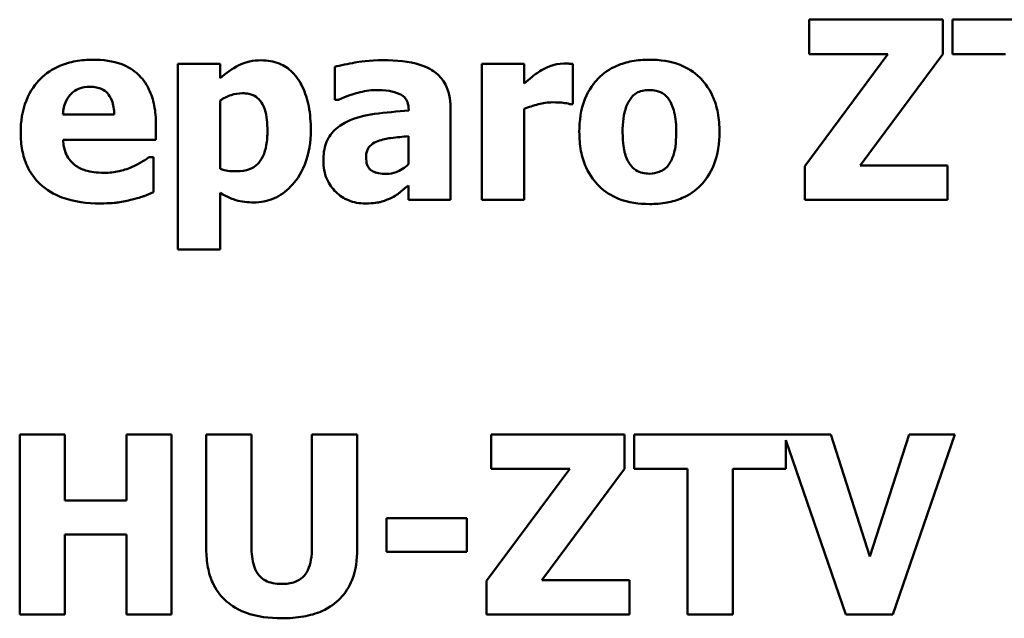
# Model space of a CAD drawing. Units: millimetres. Extents: x 84 to 761, y 34 to 580.
# Drawn here: x 264 to 277, y 282 to 290 of the extents above; entities that cross this region are included whole.
import ezdxf

# ---------------------------------------------------------------- set-up
doc = ezdxf.new("R2010")
doc.units = ezdxf.units.MM
doc.header["$LTSCALE"] = 2
doc.layers.add('Sichtbar (ISO)', color=7, linetype='Continuous', lineweight=50)

msp = doc.modelspace()

# ---------------------------------------------------------------- linework, layer by layer
at = {"layer": 'Sichtbar (ISO)'}
for p, q in [((276.53, 289.857), (274.676, 289.857)), ((274.676, 289.857), (274.676, 289.38)), ((276.53, 289.38), (276.53, 289.857)), ((276.664, 289.857), (276.664, 289.38)), ((278.771, 289.857), (276.664, 289.857)), ((275.768, 289.38), (274.616, 287.825)), ((274.676, 289.38), (275.768, 289.38)), ((275.381, 287.833), (276.53, 289.38)), ((276.664, 289.38), (277.403, 289.38)), ((266.496, 289.243), (265.908, 289.243)), ((265.908, 289.243), (265.908, 286.666)), ((266.496, 289.044), (266.496, 289.243)), ((268.088, 289.202), (268.088, 288.746)), ((270.13, 289.243), (270.13, 287.357)), ((270.718, 289.243), (270.13, 289.243)), ((270.718, 288.971), (270.718, 289.243)), ((271.396, 288.686), (271.396, 289.243)), ((266.496, 287.788), (266.496, 288.734)), ((268.088, 288.746), (268.139, 288.746)), ((269.115, 288.605), (269.115, 288.594)), ((269.695, 287.357), (269.695, 288.639)), ((270.718, 287.357), (270.718, 288.619)), ((271.348, 288.686), (271.396, 288.686)), ((265.027, 288.542), (264.314, 288.542)), ((265.606, 288.187), (265.606, 288.4)), ((264.316, 288.187), (265.606, 288.187)), ((269.111, 288.24), (269.111, 287.849)), ((265.572, 287.948), (265.509, 287.948)), ((265.572, 287.462), (265.572, 287.948)), ((274.616, 287.825), (274.616, 287.357)), ((276.597, 287.833), (275.381, 287.833)), ((276.597, 287.357), (276.597, 287.833)), ((269.111, 287.557), (269.111, 287.357)), ((266.496, 286.666), (266.496, 287.452)), ((269.111, 287.357), (269.695, 287.357)), ((270.13, 287.357), (270.718, 287.357)), ((274.616, 287.357), (276.597, 287.357)), ((265.908, 286.666), (266.496, 286.666)), ((263.714, 284.1), (263.714, 281.6)), ((264.342, 284.1), (263.714, 284.1)), ((264.342, 283.185), (264.342, 284.1)), ((265.823, 284.1), (265.195, 284.1)), ((265.195, 284.1), (265.195, 283.185)), ((265.823, 281.6), (265.823, 284.1)), ((266.305, 284.1), (266.305, 282.504)), ((266.933, 284.1), (266.305, 284.1)), ((266.933, 282.54), (266.933, 284.1)), ((268.4, 284.1), (267.772, 284.1)), ((267.772, 284.1), (267.772, 282.54)), ((268.4, 282.506), (268.4, 284.1)), ((270.258, 284.1), (270.258, 283.624)), ((272.112, 284.1), (270.258, 284.1)), ((272.112, 283.624), (272.112, 284.1)), ((274.974, 284.1), (272.245, 284.1)), ((272.245, 284.1), (272.245, 283.624)), ((275.519, 282.405), (274.974, 284.1)), ((276.062, 284.1), (275.519, 282.405)), ((275.837, 281.6), (276.696, 284.1)), ((276.696, 284.1), (276.062, 284.1)), ((274.352, 283.624), (274.352, 284.018)), ((274.352, 284.018), (275.183, 281.6)), ((271.35, 283.624), (270.197, 282.068)), ((270.258, 283.624), (271.35, 283.624)), ((270.963, 282.076), (272.112, 283.624)), ((272.245, 283.624), (272.985, 283.624)), ((272.985, 283.624), (272.985, 281.6)), ((273.613, 281.6), (273.613, 283.624)), ((273.613, 283.624), (274.352, 283.624)), ((265.195, 283.185), (264.342, 283.185)), ((269.92, 282.938), (268.807, 282.938)), ((268.807, 282.938), (268.807, 282.472)), ((269.92, 282.472), (269.92, 282.938)), ((264.342, 282.709), (265.195, 282.709)), ((264.342, 281.6), (264.342, 282.709)), ((265.195, 282.709), (265.195, 281.6)), ((268.807, 282.472), (269.92, 282.472)), ((270.197, 282.068), (270.197, 281.6)), ((272.179, 282.076), (270.963, 282.076)), ((272.179, 281.6), (272.179, 282.076)), ((263.714, 281.6), (264.342, 281.6)), ((265.195, 281.6), (265.823, 281.6)), ((270.197, 281.6), (272.179, 281.6)), ((272.985, 281.6), (273.613, 281.6)), ((275.183, 281.6), (275.837, 281.6))]:
    msp.add_line(p, q, dxfattribs=at)
for points, knots in [([(264.737, 289.301), (264.654, 289.301), (264.57, 289.295), (264.413, 289.266), (264.34, 289.246), (264.169, 289.172), (264.078, 289.112), (263.937, 288.968), (263.862, 288.874), (263.75, 288.595), (263.728, 288.442), (263.728, 288.288)], [-0.2225345, -0.2225345, -0.2225345, -0.2225345, -0.1816135, -0.1816135, -0.1445672, -0.1445672, -0.0901417, -0.0901417, -0.0459238, -0.0459238, 0, 0, 0, 0]), ([(265.606, 288.4), (265.606, 288.489), (265.599, 288.579), (265.567, 288.743), (265.543, 288.818), (265.464, 288.982), (265.41, 289.048), (265.294, 289.158), (265.217, 289.204), (265.007, 289.285), (264.87, 289.301), (264.737, 289.301)], [-0.1203613, -0.1203613, -0.1203613, -0.1203613, -0.1029375, -0.1029375, -0.087619, -0.087619, -0.0674082, -0.0674082, -0.0398886, -0.0398886, 0, 0, 0, 0]), ([(267.069, 289.293), (267.013, 289.293), (266.958, 289.288), (266.828, 289.259), (266.779, 289.235), (266.664, 289.176), (266.576, 289.114), (266.496, 289.044)], [-0.04356274, -0.04356274, -0.04356274, -0.04356274, -0.03869147, -0.03869147, -0.03196871, -0.03196871, 0, 0, 0, 0]), ([(267.756, 288.325), (267.756, 288.435), (267.748, 288.548), (267.708, 288.75), (267.68, 288.842), (267.607, 288.991), (267.562, 289.065), (267.445, 289.18), (267.385, 289.22), (267.239, 289.28), (267.154, 289.293), (267.069, 289.293)], [-0.1537623, -0.1537623, -0.1537623, -0.1537623, -0.1113175, -0.1113175, -0.0748459, -0.0748459, -0.0475125, -0.0475125, -0.0256193, -0.0256193, 0, 0, 0, 0]), ([(268.763, 289.295), (268.566, 289.295), (268.421, 289.27), (268.277, 289.244), (268.161, 289.222), (268.088, 289.202)], [-0.03526975, -0.03526975, -0.03526975, -0.03526975, -0.02265851, -0.02265851, 0, 0, 0, 0]), ([(269.695, 288.639), (269.695, 288.697), (269.69, 288.755), (269.666, 288.863), (269.649, 288.912), (269.593, 289.018), (269.551, 289.069), (269.452, 289.151), (269.382, 289.196), (269.12, 289.279), (268.941, 289.295), (268.763, 289.295)], [-0.2082784, -0.2082784, -0.2082784, -0.2082784, -0.1707147, -0.1707147, -0.1369294, -0.1369294, -0.0928352, -0.0928352, -0.0534663, -0.0534663, 0, 0, 0, 0]), ([(272.458, 289.301), (272.376, 289.301), (272.294, 289.295), (272.142, 289.267), (272.071, 289.246), (271.905, 289.174), (271.817, 289.115), (271.687, 288.98), (271.615, 288.891), (271.504, 288.61), (271.484, 288.453), (271.484, 288.299)], [-0.2341182, -0.2341182, -0.2341182, -0.2341182, -0.1895473, -0.1895473, -0.1492222, -0.1492222, -0.0904692, -0.0904692, -0.0464718, -0.0464718, 0, 0, 0, 0]), ([(273.43, 288.299), (273.43, 288.388), (273.423, 288.478), (273.391, 288.646), (273.368, 288.723), (273.277, 288.925), (273.205, 289.006), (273.077, 289.131), (272.987, 289.188), (272.75, 289.282), (272.603, 289.301), (272.458, 289.301)], [-0.1222537, -0.1222537, -0.1222537, -0.1222537, -0.1090085, -0.1090085, -0.097075, -0.097075, -0.0762732, -0.0762732, -0.0436068, -0.0436068, 0, 0, 0, 0]), ([(270.959, 289.156), (270.901, 289.122), (270.849, 289.08), (270.795, 289.037), (270.751, 289.001), (270.718, 288.971)], [-0.0210641, -0.0210641, -0.0210641, -0.0210641, -0.01344302, -0.01344302, 0, 0, 0, 0]), ([(271.269, 289.249), (271.198, 289.249), (271.138, 289.231), (271.057, 289.205), (271.006, 289.183), (270.959, 289.156)], [-0.02541587, -0.02541587, -0.02541587, -0.02541587, -0.01633113, -0.01633113, 0, 0, 0, 0]), ([(271.396, 289.243), (271.371, 289.245), (271.346, 289.246), (271.312, 289.248), (271.29, 289.249), (271.269, 289.249)], [-0.01034072, -0.01034072, -0.01034072, -0.01034072, -0.00628928, -0.00628928, 0, 0, 0, 0]), ([(264.314, 288.542), (264.317, 288.606), (264.33, 288.671), (264.381, 288.777), (264.409, 288.809), (264.46, 288.859), (264.494, 288.882), (264.583, 288.917), (264.637, 288.925), (264.691, 288.925)], [-0.04827416, -0.04827416, -0.04827416, -0.04827416, -0.03750892, -0.03750892, -0.02865897, -0.02865897, -0.01615877, -0.01615877, 0, 0, 0, 0]), ([(264.691, 288.925), (264.72, 288.925), (264.75, 288.922), (264.804, 288.912), (264.829, 288.904), (264.882, 288.88), (264.909, 288.861), (264.951, 288.816), (264.975, 288.784), (265.017, 288.675), (265.025, 288.607), (265.027, 288.542)], [-0.08167501, -0.08167501, -0.08167501, -0.08167501, -0.0661316, -0.0661316, -0.05234956, -0.05234956, -0.03495588, -0.03495588, -0.01951215, -0.01951215, 0, 0, 0, 0]), ([(268.139, 288.746), (268.255, 288.798), (268.351, 288.827), (268.487, 288.863), (268.573, 288.88), (268.653, 288.88)], [-0.04254076, -0.04254076, -0.04254076, -0.04254076, -0.02396349, -0.02396349, 0, 0, 0, 0]), ([(268.653, 288.88), (268.716, 288.88), (268.782, 288.877), (268.894, 288.859), (268.946, 288.846), (269.009, 288.816), (269.033, 288.803), (269.073, 288.761), (269.087, 288.738), (269.11, 288.679), (269.115, 288.641), (269.115, 288.605)], [-0.08381081, -0.08381081, -0.08381081, -0.08381081, -0.05312199, -0.05312199, -0.0285848, -0.0285848, -0.01907482, -0.01907482, -0.01108483, -0.01108483, 0, 0, 0, 0]), ([(272.197, 288.763), (272.213, 288.784), (272.231, 288.804), (272.271, 288.835), (272.291, 288.847), (272.331, 288.863), (272.378, 288.88), (272.458, 288.88)], [-0.08572671, -0.08572671, -0.08572671, -0.08572671, -0.05301606, -0.05301606, -0.02391015, -0.02391015, 0, 0, 0, 0]), ([(272.458, 288.88), (272.49, 288.88), (272.521, 288.877), (272.601, 288.859), (272.63, 288.842), (272.674, 288.815), (272.702, 288.786), (272.725, 288.754)], [-0.01765856, -0.01765856, -0.01765856, -0.01765856, -0.01540677, -0.01540677, -0.01189734, -0.01189734, 0, 0, 0, 0]), ([(266.496, 288.734), (266.543, 288.766), (266.594, 288.792), (266.701, 288.827), (266.753, 288.835), (266.806, 288.835)], [-0.03194311, -0.03194311, -0.03194311, -0.03194311, -0.01570534, -0.01570534, 0, 0, 0, 0]), ([(266.806, 288.835), (266.836, 288.835), (266.867, 288.833), (266.923, 288.82), (266.949, 288.811), (267.004, 288.782), (267.032, 288.759), (267.076, 288.705), (267.099, 288.667), (267.145, 288.522), (267.154, 288.417), (267.154, 288.313)], [-0.1090956, -0.1090956, -0.1090956, -0.1090956, -0.090568, -0.090568, -0.0738785, -0.0738785, -0.0520313, -0.0520313, -0.0311767, -0.0311767, 0, 0, 0, 0]), ([(270.718, 288.619), (270.782, 288.643), (270.848, 288.665), (270.978, 288.699), (271.043, 288.71), (271.109, 288.71)], [-0.04033529, -0.04033529, -0.04033529, -0.04033529, -0.01957094, -0.01957094, 0, 0, 0, 0]), ([(271.109, 288.71), (271.183, 288.71), (271.233, 288.706), (271.291, 288.699), (271.323, 288.694), (271.348, 288.686)], [-0.01480813, -0.01480813, -0.01480813, -0.01480813, -0.00784052, -0.00784052, 0, 0, 0, 0]), ([(272.085, 288.295), (272.085, 288.427), (272.098, 288.547), (272.151, 288.689), (272.171, 288.729), (272.197, 288.763)], [-0.04559953, -0.04559953, -0.04559953, -0.04559953, -0.01269244, -0.01269244, 0, 0, 0, 0]), ([(272.725, 288.754), (272.761, 288.705), (272.785, 288.641), (272.812, 288.531), (272.829, 288.447), (272.829, 288.295)], [-0.1136584, -0.1136584, -0.1136584, -0.1136584, -0.0456793, -0.0456793, 0, 0, 0, 0]), ([(269.115, 288.594), (268.956, 288.584), (268.796, 288.569), (268.508, 288.53), (268.375, 288.497), (268.256, 288.44)], [-0.08748641, -0.08748641, -0.08748641, -0.08748641, -0.03949605, -0.03949605, 0, 0, 0, 0]), ([(268.256, 288.44), (268.186, 288.407), (268.123, 288.364), (268.01, 288.243), (267.983, 288.181), (267.94, 288.07), (267.93, 287.982), (267.93, 287.897)], [-0.04451564, -0.04451564, -0.04451564, -0.04451564, -0.03564435, -0.03564435, -0.02545492, -0.02545492, 0, 0, 0, 0]), ([(267.154, 288.313), (267.154, 288.247), (267.15, 288.179), (267.129, 288.062), (267.114, 288.008), (267.066, 287.909), (267.039, 287.875), (266.983, 287.821), (266.947, 287.798), (266.851, 287.76), (266.792, 287.752), (266.733, 287.752)], [-0.06245124, -0.06245124, -0.06245124, -0.06245124, -0.05066168, -0.05066168, -0.04099371, -0.04099371, -0.03087178, -0.03087178, -0.01766309, -0.01766309, 0, 0, 0, 0]), ([(266.962, 287.32), (267.01, 287.32), (267.058, 287.324), (267.152, 287.343), (267.197, 287.356), (267.33, 287.413), (267.408, 287.47), (267.543, 287.609), (267.618, 287.706), (267.733, 287.997), (267.756, 288.162), (267.756, 288.325)], [-0.1831537, -0.1831537, -0.1831537, -0.1831537, -0.1606803, -0.1606803, -0.138965, -0.138965, -0.0938687, -0.0938687, -0.0489518, -0.0489518, 0, 0, 0, 0]), ([(271.484, 288.299), (271.484, 288.21), (271.49, 288.121), (271.522, 287.955), (271.545, 287.878), (271.631, 287.689), (271.698, 287.606), (271.837, 287.469), (271.928, 287.412), (272.165, 287.318), (272.312, 287.298), (272.458, 287.298)], [-0.1362039, -0.1362039, -0.1362039, -0.1362039, -0.1183429, -0.1183429, -0.1022191, -0.1022191, -0.0765376, -0.0765376, -0.0437109, -0.0437109, 0, 0, 0, 0]), ([(272.458, 287.298), (272.54, 287.298), (272.622, 287.304), (272.774, 287.332), (272.845, 287.353), (273.01, 287.424), (273.096, 287.483), (273.233, 287.624), (273.301, 287.714), (273.409, 287.987), (273.43, 288.144), (273.43, 288.299)], [-0.2076929, -0.2076929, -0.2076929, -0.2076929, -0.1702775, -0.1702775, -0.1364957, -0.1364957, -0.0879602, -0.0879602, -0.0464344, -0.0464344, 0, 0, 0, 0]), ([(263.728, 288.288), (263.728, 288.206), (263.735, 288.123), (263.764, 287.97), (263.786, 287.898), (263.86, 287.732), (263.921, 287.647), (264.087, 287.492), (264.189, 287.432), (264.468, 287.327), (264.653, 287.306), (264.832, 287.306)], [-0.1682695, -0.1682695, -0.1682695, -0.1682695, -0.1436838, -0.1436838, -0.1214391, -0.1214391, -0.0893523, -0.0893523, -0.0536678, -0.0536678, 0, 0, 0, 0]), ([(264.496, 287.829), (264.468, 287.848), (264.443, 287.871), (264.396, 287.925), (264.377, 287.956), (264.333, 288.048), (264.32, 288.119), (264.316, 288.187)], [-0.03948371, -0.03948371, -0.03948371, -0.03948371, -0.03041024, -0.03041024, -0.02058582, -0.02058582, 0, 0, 0, 0]), ([(268.524, 287.946), (268.524, 287.967), (268.525, 287.988), (268.534, 288.027), (268.539, 288.044), (268.554, 288.073), (268.568, 288.097), (268.623, 288.144), (268.654, 288.16), (268.688, 288.171)], [-0.05612611, -0.05612611, -0.05612611, -0.05612611, -0.03797076, -0.03797076, -0.02175892, -0.02175892, -0.01053922, -0.01053922, 0, 0, 0, 0]), ([(268.688, 288.171), (268.747, 288.192), (268.807, 288.207), (268.95, 288.224), (269.03, 288.232), (269.111, 288.24)], [-0.04310958, -0.04310958, -0.04310958, -0.04310958, -0.02434197, -0.02434197, 0, 0, 0, 0]), ([(272.189, 287.845), (272.154, 287.893), (272.13, 287.953), (272.104, 288.05), (272.085, 288.131), (272.085, 288.295)], [-0.1398415, -0.1398415, -0.1398415, -0.1398415, -0.0491511, -0.0491511, 0, 0, 0, 0]), ([(272.829, 288.295), (272.829, 288.122), (272.81, 288.041), (272.78, 287.941), (272.757, 287.888), (272.723, 287.841)], [-0.03120611, -0.03120611, -0.03120611, -0.03120611, -0.0172486, -0.0172486, 0, 0, 0, 0]), ([(265.509, 287.948), (265.47, 287.92), (265.423, 287.891), (265.367, 287.856), (265.322, 287.834), (265.276, 287.814)], [-0.0198211, -0.0198211, -0.0198211, -0.0198211, -0.0149926, -0.0149926, 0, 0, 0, 0]), ([(267.93, 287.897), (267.93, 287.854), (267.934, 287.81), (267.95, 287.726), (267.961, 287.687), (268.011, 287.571), (268.057, 287.511), (268.155, 287.416), (268.213, 287.376), (268.352, 287.319), (268.431, 287.306), (268.511, 287.306)], [-0.08457718, -0.08457718, -0.08457718, -0.08457718, -0.07446963, -0.07446963, -0.06493939, -0.06493939, -0.04536259, -0.04536259, -0.02410317, -0.02410317, 0, 0, 0, 0]), ([(268.807, 287.715), (268.771, 287.715), (268.733, 287.718), (268.669, 287.73), (268.64, 287.739), (268.591, 287.766), (268.578, 287.778), (268.556, 287.803), (268.546, 287.822), (268.527, 287.875), (268.524, 287.911), (268.524, 287.946)], [-0.0284492, -0.0284492, -0.0284492, -0.0284492, -0.02389853, -0.02389853, -0.02021784, -0.02021784, -0.01687885, -0.01687885, -0.010406, -0.010406, 0, 0, 0, 0]), ([(264.893, 287.731), (264.773, 287.731), (264.692, 287.748), (264.595, 287.773), (264.543, 287.796), (264.496, 287.829)], [-0.03011323, -0.03011323, -0.03011323, -0.03011323, -0.01718255, -0.01718255, 0, 0, 0, 0]), ([(265.276, 287.814), (265.206, 287.782), (265.14, 287.764), (265.028, 287.739), (264.961, 287.731), (264.893, 287.731)], [-0.03442226, -0.03442226, -0.03442226, -0.03442226, -0.02030367, -0.02030367, 0, 0, 0, 0]), ([(266.733, 287.752), (266.689, 287.752), (266.642, 287.754), (266.578, 287.763), (266.538, 287.769), (266.496, 287.788)], [-0.04300528, -0.04300528, -0.04300528, -0.04300528, -0.0140014, -0.0140014, 0, 0, 0, 0]), ([(269.111, 287.849), (269.087, 287.825), (269.06, 287.804), (268.997, 287.764), (268.965, 287.75), (268.898, 287.724), (268.853, 287.715), (268.807, 287.715)], [-0.02822219, -0.02822219, -0.02822219, -0.02822219, -0.02158634, -0.02158634, -0.01371643, -0.01371643, 0, 0, 0, 0]), ([(272.462, 287.719), (272.428, 287.719), (272.393, 287.723), (272.333, 287.738), (272.301, 287.749), (272.237, 287.788), (272.211, 287.814), (272.189, 287.845)], [-0.03605667, -0.03605667, -0.03605667, -0.03605667, -0.02233261, -0.02233261, -0.01134821, -0.01134821, 0, 0, 0, 0]), ([(272.723, 287.841), (272.707, 287.819), (272.688, 287.8), (272.642, 287.766), (272.617, 287.754), (272.551, 287.728), (272.507, 287.719), (272.462, 287.719)], [-0.02857059, -0.02857059, -0.02857059, -0.02857059, -0.02140457, -0.02140457, -0.01347725, -0.01347725, 0, 0, 0, 0]), ([(268.874, 287.385), (268.955, 287.425), (268.991, 287.456), (269.038, 287.496), (269.076, 287.527), (269.111, 287.557)], [-0.01861265, -0.01861265, -0.01861265, -0.01861265, -0.01390866, -0.01390866, 0, 0, 0, 0]), ([(264.832, 287.306), (264.972, 287.306), (265.047, 287.316), (265.146, 287.329), (265.211, 287.343), (265.276, 287.361)], [-0.02985941, -0.02985941, -0.02985941, -0.02985941, -0.0201003, -0.0201003, 0, 0, 0, 0]), ([(265.276, 287.361), (265.382, 287.385), (265.426, 287.403), (265.483, 287.427), (265.528, 287.445), (265.572, 287.462)], [-0.01868824, -0.01868824, -0.01868824, -0.01868824, -0.01398624, -0.01398624, 0, 0, 0, 0]), ([(266.496, 287.452), (266.603, 287.389), (266.677, 287.364), (266.795, 287.328), (266.88, 287.32), (266.962, 287.32)], [-0.03703427, -0.03703427, -0.03703427, -0.03703427, -0.02437328, -0.02437328, 0, 0, 0, 0]), ([(268.511, 287.306), (268.641, 287.306), (268.698, 287.32), (268.773, 287.34), (268.825, 287.361), (268.874, 287.385)], [-0.02331082, -0.02331082, -0.02331082, -0.02331082, -0.01647267, -0.01647267, 0, 0, 0, 0]), ([(266.305, 282.504), (266.305, 282.42), (266.312, 282.335), (266.342, 282.179), (266.364, 282.107), (266.436, 281.949), (266.492, 281.87), (266.618, 281.752), (266.706, 281.682), (267.008, 281.568), (267.183, 281.548), (267.353, 281.548)], [-0.2584457, -0.2584457, -0.2584457, -0.2584457, -0.2057915, -0.2057915, -0.1587726, -0.1587726, -0.0966889, -0.0966889, -0.0508378, -0.0508378, 0, 0, 0, 0]), ([(267.353, 282.024), (267.311, 282.024), (267.268, 282.027), (267.192, 282.044), (267.157, 282.055), (267.092, 282.091), (267.062, 282.114), (267.016, 282.17), (266.99, 282.211), (266.942, 282.357), (266.933, 282.453), (266.933, 282.54)], [-0.1125191, -0.1125191, -0.1125191, -0.1125191, -0.088615, -0.088615, -0.0679525, -0.0679525, -0.046125, -0.046125, -0.0263475, -0.0263475, 0, 0, 0, 0]), ([(267.772, 282.54), (267.772, 282.48), (267.768, 282.417), (267.749, 282.309), (267.736, 282.261), (267.695, 282.176), (267.672, 282.144), (267.615, 282.09), (267.579, 282.069), (267.48, 282.032), (267.416, 282.024), (267.353, 282.024)], [-0.06835157, -0.06835157, -0.06835157, -0.06835157, -0.05397271, -0.05397271, -0.04237597, -0.04237597, -0.03156845, -0.03156845, -0.01881448, -0.01881448, 0, 0, 0, 0]), ([(267.353, 281.548), (267.454, 281.548), (267.557, 281.555), (267.743, 281.588), (267.829, 281.612), (268.025, 281.699), (268.104, 281.762), (268.235, 281.897), (268.29, 281.984), (268.381, 282.216), (268.4, 282.362), (268.4, 282.506)], [-0.1363502, -0.1363502, -0.1363502, -0.1363502, -0.1165612, -0.1165612, -0.0993757, -0.0993757, -0.0746943, -0.0746943, -0.0431252, -0.0431252, 0, 0, 0, 0])]:
    msp.add_open_spline(points, degree=3, knots=knots, dxfattribs=at)

doc.saveas('drawing.dxf')
